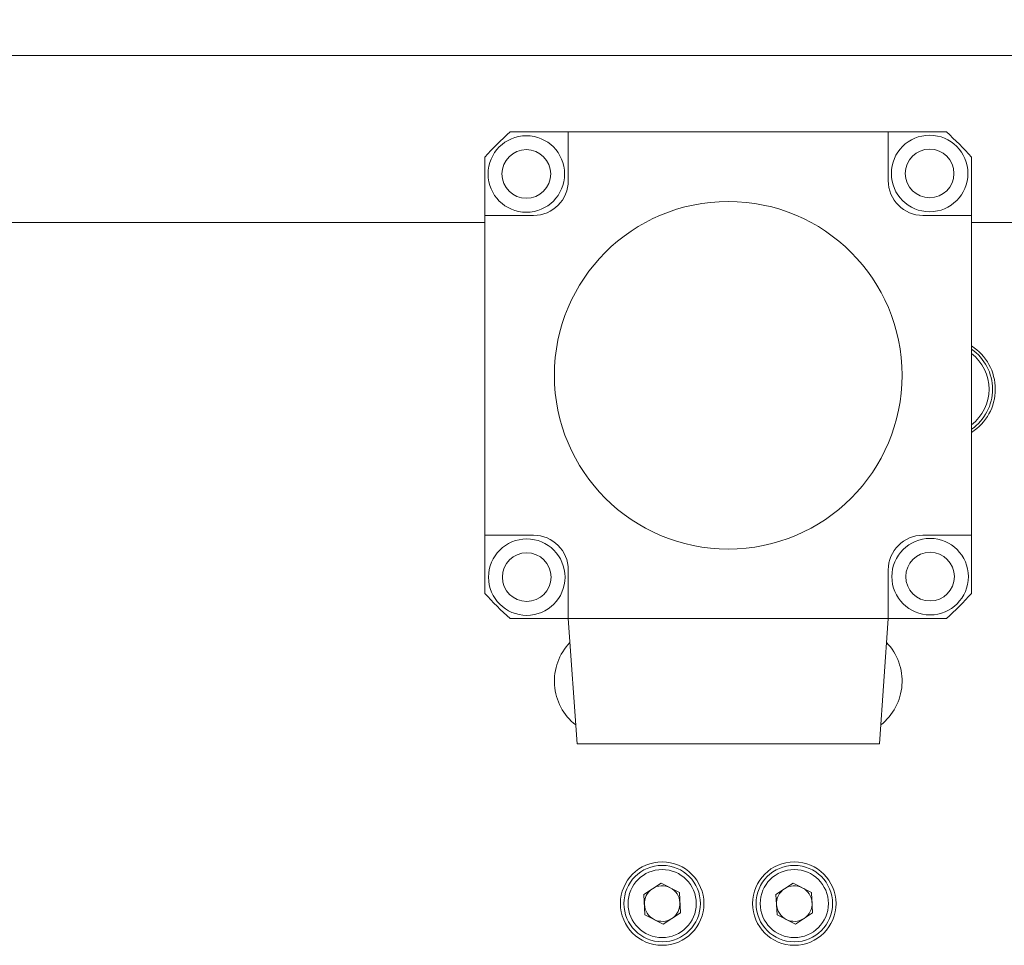
# Model space of a CAD drawing. Units: millimetres. Extents: x 2 to 278, y 1 to 215.
# Drawn here: x 133 to 147, y 181 to 194 of the extents above; entities that cross this region are included whole.
import ezdxf

# ---------------------------------------------------------------- set-up
doc = ezdxf.new("R2010")
doc.units = ezdxf.units.MM
doc.styles.add('SLDTEXTSTYLE0', font='TXT', dxfattribs={"width": 0.75})
doc.dimstyles.new('SLDDIMSTYLE0', dxfattribs={"dimtxt": 2.116667, "dimasz": 3.175, "dimexe": 0, "dimexo": 0.0625, "dimgap": 0.529167, "dimtad": 0, "dimtih": 1, "dimtoh": 1, "dimdec": 1, "dimlfac": 5, "dimrnd": 1e-09, "dimzin": 4, "dimdsep": 46, "dimtxsty": 'SLDTEXTSTYLE0', "dimsah": 1, "dimcen": 0.09, "dimadec": 0, "dimazin": 1, "dimtfac": 1, "dimtdec": 1, "dimtofl": 0, "dimtmove": 0, "dimatfit": 3, "dimfxl": 1, "dimfrac": 2, "dimtolj": 1, "dimtzin": 12, "dimarcsym": 0})
doc.dimstyles.new('SLDDIMSTYLE2', dxfattribs={"dimtxt": 2.116667, "dimasz": 3.175, "dimexe": 0, "dimexo": 0.0625, "dimgap": 0.529167, "dimtad": 0, "dimtih": 1, "dimtoh": 1, "dimdec": 1, "dimlfac": 5, "dimrnd": 1e-09, "dimzin": 12, "dimdsep": 46, "dimtxsty": 'SLDTEXTSTYLE0', "dimsah": 1, "dimcen": 0.09, "dimadec": 0, "dimazin": 3, "dimtfac": 1, "dimtdec": 1, "dimtofl": 0, "dimtmove": 0, "dimatfit": 3, "dimfxl": 1, "dimfrac": 2, "dimtolj": 1, "dimtzin": 12, "dimarcsym": 0})

# ---------------------------------------------------------------- blocks, each defined once
blk = doc.blocks.new('_D_19')
at = {"color": 8, "linetype": 'Continuous', "lineweight": 18}
for p, q in [((100.442, 194.616), (100.442, 201.15)), ((154.642, 194.616), (154.642, 201.15)), ((100.442, 199.372), (119.389, 199.372)), ((122.881, 199.372), (122.237, 199.372)), ((122.237, 199.372), (122.237, 196.008)), ((132.202, 199.372), (132.846, 199.372)), ((132.846, 199.372), (132.846, 196.008)), ((154.642, 199.372), (135.695, 199.372)), ((122.237, 196.008), (122.881, 196.008)), ((132.846, 196.008), (132.202, 196.008))]:
    blk.add_line(p, q, dxfattribs=at)
for points in [[(100.442, 199.372), (103.617, 198.864), (103.617, 199.88)], [(154.642, 199.372), (151.467, 199.88), (151.467, 198.864)]]:
    blk.add_solid(points, dxfattribs=at)
at = {"color": 8, "linetype": 'Continuous', "lineweight": 18, "char_height": 2.1167, "attachment_point": 1, "style": 'SLDTEXTSTYLE0'}
for s, insert in [('271.0mm', (121.378, 202.529)), ('10.67in', (122.881, 198.737))]:
    blk.add_mtext(s, dxfattribs=dict(at, insert=insert))
blk = doc.blocks.new('_D_20')
at = {"color": 8, "linetype": 'Continuous', "lineweight": 18}
for p, q in [((100.442, 194.616), (100.442, 208.902)), ((169.721, 190.016), (169.721, 208.902)), ((100.442, 207.124), (126.929, 207.124)), ((130.421, 207.124), (129.777, 207.124)), ((129.777, 207.124), (129.777, 203.761)), ((139.742, 207.124), (140.386, 207.124)), ((140.386, 207.124), (140.386, 203.761)), ((169.721, 207.124), (143.234, 207.124)), ((129.777, 203.761), (130.421, 203.761)), ((140.386, 203.761), (139.742, 203.761))]:
    blk.add_line(p, q, dxfattribs=at)
for points in [[(100.442, 207.124), (103.617, 206.616), (103.617, 207.632)], [(169.721, 207.124), (166.546, 207.632), (166.546, 206.616)]]:
    blk.add_solid(points, dxfattribs=at)
at = {"color": 8, "linetype": 'Continuous', "lineweight": 18, "char_height": 2.1167, "attachment_point": 1, "style": 'SLDTEXTSTYLE0'}
for s, insert in [('346.4mm', (128.918, 210.282)), ('13.64in', (130.421, 206.49))]:
    blk.add_mtext(s, dxfattribs=dict(at, insert=insert))

msp = doc.modelspace()

# ---------------------------------------------------------------- linework, layer by layer
at = {"color": 7, "linetype": 'Continuous', "lineweight": 18}
for p, q in [((100.442, 193.346), (154.642, 193.346)), ((140.742, 192.246), (139.905, 192.246)), ((140.742, 192.246), (140.742, 191.546)), ((145.342, 192.246), (140.742, 192.246)), ((145.342, 191.546), (145.342, 192.246)), ((146.179, 192.246), (145.342, 192.246)), ((139.542, 191.882), (139.542, 191.046)), ((146.542, 191.046), (146.542, 191.882)), ((139.542, 191.046), (139.542, 186.446)), ((140.242, 191.046), (139.542, 191.046)), ((146.542, 191.046), (145.842, 191.046)), ((146.542, 186.446), (146.542, 191.046)), ((132.402, 190.946), (139.542, 190.946)), ((146.542, 190.946), (154.642, 190.946)), ((146.542, 190.946), (147.142, 190.946)), ((139.542, 186.446), (140.242, 186.446)), ((139.542, 186.446), (139.542, 185.609)), ((145.842, 186.446), (146.542, 186.446)), ((146.542, 185.609), (146.542, 186.446)), ((140.742, 185.946), (140.742, 185.246)), ((145.342, 185.246), (145.342, 185.946)), ((139.905, 185.246), (140.742, 185.246)), ((140.868, 183.446), (140.742, 185.246)), ((140.742, 185.246), (145.342, 185.246)), ((145.342, 185.246), (145.216, 183.446)), ((145.342, 185.246), (146.179, 185.246)), ((145.216, 183.446), (140.868, 183.446)), ((142.076, 181.441), (141.828, 181.279)), ((142.076, 181.441), (142.339, 181.307)), ((143.976, 181.441), (143.728, 181.279)), ((143.976, 181.441), (144.239, 181.307)), ((141.844, 180.984), (141.828, 181.279)), ((142.339, 181.307), (142.356, 181.012)), ((143.744, 180.984), (143.728, 181.279)), ((144.239, 181.307), (144.256, 181.012)), ((141.844, 180.984), (142.108, 180.85)), ((142.108, 180.85), (142.356, 181.012)), ((143.744, 180.984), (144.008, 180.85)), ((144.008, 180.85), (144.256, 181.012))]:
    msp.add_line(p, q, dxfattribs=at)
for centre, radius in [((140.139, 191.642), 0.55), ((145.938, 191.649), 0.55), ((140.139, 191.642), 0.35), ((145.938, 191.649), 0.35), ((143.042, 188.746), 2.5), ((140.145, 185.842), 0.55), ((145.945, 185.849), 0.55), ((140.145, 185.842), 0.35), ((145.945, 185.849), 0.35), ((142.092, 181.146), 0.6), ((142.092, 181.146), 0.55), ((143.992, 181.146), 0.6), ((143.992, 181.146), 0.55), ((142.092, 181.146), 0.49), ((143.992, 181.146), 0.49)]:
    msp.add_circle(centre, radius, dxfattribs=at)
for centre, radius, start, end in [((143.042, 188.746), 4.7, 131.8683, 138.1317), ((143.042, 188.746), 4.7, 41.8683, 48.1317), ((140.242, 191.546), 0.5, 270, 0), ((145.842, 191.546), 0.5, 180, 270), ((146.142, 188.546), 0.74, 302.7204, 57.2796), ((146.142, 188.546), 0.7, 304.8499, 55.1501), ((140.242, 185.946), 0.5, 360, 90), ((145.842, 185.946), 0.5, 90, 180), ((143.042, 188.746), 4.7, 221.8683, 228.1317), ((143.042, 188.746), 4.7, 311.8683, 318.1317), ((141.342, 184.346), 0.8, 136.0437, 231.9563), ((144.742, 184.346), 0.8, 308.0437, 43.9563), ((142.092, 181.146), 0.256, 63.1576, 123.1576), ((142.092, 181.146), 0.256, 3.1576, 63.1576), ((143.992, 181.146), 0.256, 63.1576, 123.1576), ((143.992, 181.146), 0.256, 3.1576, 63.1576), ((142.092, 181.146), 0.256, 123.1576, 183.1576), ((143.992, 181.146), 0.256, 123.1576, 183.1576), ((142.092, 181.146), 0.256, 183.1576, 243.1576), ((142.092, 181.146), 0.256, 303.1576, 3.1576), ((143.992, 181.146), 0.256, 183.1576, 243.1576), ((143.992, 181.146), 0.256, 303.1576, 3.1576), ((142.092, 181.146), 0.256, 243.1576, 303.1576), ((143.992, 181.146), 0.256, 243.1576, 303.1576)]:
    msp.add_arc(centre, radius, start, end, dxfattribs=at)
at = {"color": 8, "linetype": 'Continuous', "lineweight": 18}
msp.add_arc((146.142, 188.546), 0.65, 307.9799, 52.0201, dxfattribs=at)

# ---------------------------------------------------------------- dimensions: what is measured, and where the dimension line sits
for base, p2, dimstyle, picture, middle in [((169.721, 207.124), (169.721, 188.746), 'SLDDIMSTYLE2', '_D_20', (135.081, 207.124)), ((154.642, 199.372), (154.642, 193.346), 'SLDDIMSTYLE0', '_D_19', (127.542, 199.372))]:
    dim = msp.add_linear_dim(base=base, p1=(100.442, 193.346), p2=p2, dimstyle=dimstyle, dxfattribs=at)
    dim.commit()
    dim.dimension.update_dxf_attribs({"geometry": picture, "text_midpoint": middle, "dimtype": 160})

doc.saveas('drawing.dxf')
